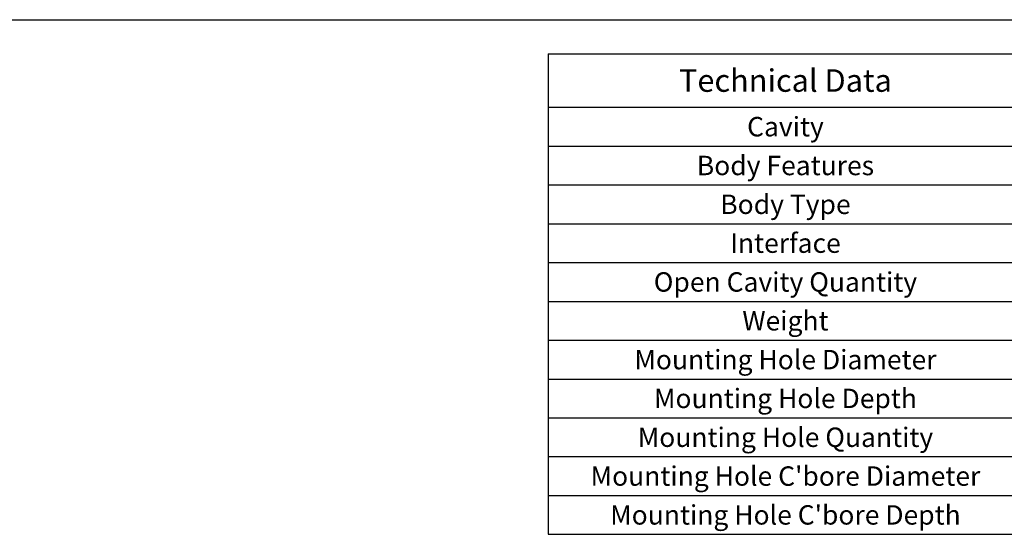
# Model space of a CAD drawing. Units: inches. Extents: x 0.3 to 21.7, y 0.3 to 16.7.
# Drawn here: x 9 to 15.4, y 13.4 to 16.7 of the extents above; entities that cross this region are included whole.
import ezdxf

# ---------------------------------------------------------------- set-up
doc = ezdxf.new("R2010")
doc.units = ezdxf.units.IN
doc.header["$LTSCALE"] = 1.21
doc.header["$MEASUREMENT"] = 0
doc.layers.get('0').update_dxf_attribs({"linetype": 'CONTINUOUS'})
doc.styles.get("Standard").update_dxf_attribs({"font": 'txt', "width": 0.8})

# ---------------------------------------------------------------- blocks, each defined once
blk = doc.blocks.new('*T2')
at = {"color": 2, "linetype": 'Continuous'}
for p, q in [((0, 0), (9.055, 0)), ((0, 0), (0, -3.094)), ((3.055, 0), (3.055, -3.094)), ((9.055, 0), (9.055, -3.094)), ((0, -0.344), (9.055, -0.344)), ((0, -0.594), (9.055, -0.594)), ((0, -0.844), (9.055, -0.844)), ((0, -1.094), (9.055, -1.094)), ((0, -1.344), (9.055, -1.344)), ((0, -1.594), (9.055, -1.594)), ((0, -1.844), (9.055, -1.844)), ((0, -2.094), (9.055, -2.094)), ((0, -2.344), (9.055, -2.344)), ((0, -2.594), (9.055, -2.594)), ((0, -2.844), (9.055, -2.844)), ((0, -3.094), (9.055, -3.094))]:
    blk.add_line(p, q, dxfattribs=at)
at = {"color": 2, "linetype": 'Continuous', "attachment_point": 2, "line_spacing_factor": 0.9}
for s, insert, char_height, width in [('Technical Data', (1.5275, -0.0995), 0.145, 3.248), ('U.S. Units', (4.555, -0.0995), 0.145, 2.32), ('Metric Units', (7.555, -0.0995), 0.145, 2.784), ('Cavity', (1.5275, -0.4065), 0.125, 1.2), ('T-17A', (6.055, -0.4065), 0.125, 1), ('Body Features', (1.5275, -0.6565), 0.125, 2.6), ('Direct mount, cross pilot', (6.055, -0.6565), 0.125, 5), ('Body Type', (1.5275, -0.9065), 0.125, 1.8), ('Gasket mount', (6.055, -0.9065), 0.125, 2.4), ('Interface', (1.5275, -1.1565), 0.125, 1.8), ('Sun', (6.055, -1.1565), 0.125, 0.6), ('Open Cavity Quantity', (1.5275, -1.4065), 0.125, 4), ('1', (6.055, -1.4065), 0.125, 0.2), ('Weight', (1.5275, -1.6565), 0.125, 1.2), ('3.546 lb.', (4.555, -1.6565), 0.125, 1.8), ('1,609 kg.', (7.555, -1.6565), 0.125, 1.8), ('Mounting Hole Diameter', (1.5275, -1.9065), 0.125, 4.4), ('.53 in.', (4.555, -1.9065), 0.125, 1.4), ('13,5 mm', (7.555, -1.9065), 0.125, 1.4), ('Mounting Hole Depth', (1.5275, -2.1565), 0.125, 3.8), ('Through', (6.055, -2.1565), 0.125, 1.4), ('Mounting Hole Quantity', (1.5275, -2.4065), 0.125, 4.4), ('2', (6.055, -2.4065), 0.125, 0.2), ("Mounting Hole C'bore Diameter", (1.5275, -2.6565), 0.125, 5.8), ('.78 in.', (4.555, -2.6565), 0.125, 1.4), ('19,8 mm', (7.555, -2.6565), 0.125, 1.4), ("Mounting Hole C'bore Depth", (1.5275, -2.9065), 0.125, 5.2), ('.44 in.', (4.555, -2.9065), 0.125, 1.4), ('11,1 mm', (7.555, -2.9065), 0.125, 1.4)]:
    blk.add_mtext(s, dxfattribs=dict(at, insert=insert, char_height=char_height, width=width))

msp = doc.modelspace()

# ---------------------------------------------------------------- linework, layer by layer
at = {"color": 7, "linetype": 'Continuous'}
msp.add_line((0.3013, 16.6988), (21.6988, 16.6988), dxfattribs=at)

# ---------------------------------------------------------------- block references
msp.add_blockref('*T2', (12.4237, 16.4788))

doc.saveas('drawing.dxf')
